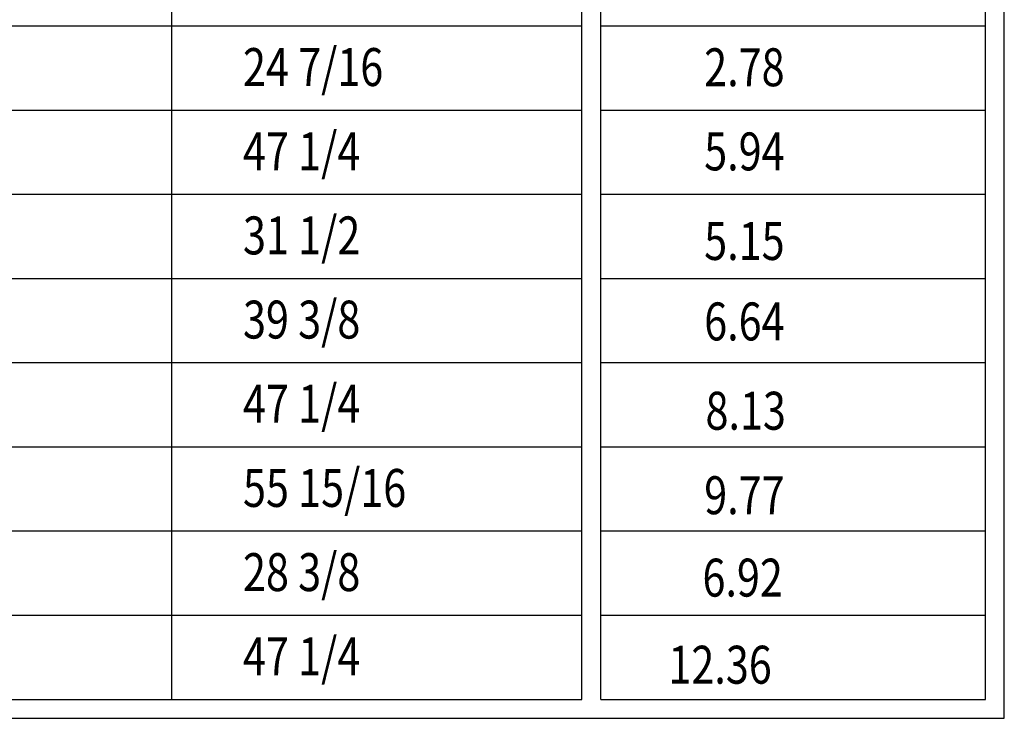
# Model space of a CAD drawing. Units: inches. Extents: x -33.6 to 32.7, y 8.9 to 50.2.
# Drawn here: x 13.6 to 20.1, y 14.6 to 19.2 of the extents above; entities that cross this region are included whole.
import ezdxf

# ---------------------------------------------------------------- set-up
doc = ezdxf.new("R2010")
doc.units = ezdxf.units.IN
doc.header["$LTSCALE"] = 2
doc.header["$MEASUREMENT"] = 0
doc.layers.get('0').update_dxf_attribs({"linetype": 'CONTINUOUS'})
doc.layers.add('VELUX_Border', color=5, linetype='CONTINUOUS')
doc.layers.add('VELUX_Text', color=7, linetype='CONTINUOUS')
doc.styles.add('SIMPLEX', font='txt')

msp = doc.modelspace()

# ---------------------------------------------------------------- linework, layer by layer
at = {"color": 7}
for p, q in [((17.2941, 14.6944), (17.2941, 24.134)), ((17.4191, 14.6944), (17.4191, 24.134)), ((19.9565, 14.6944), (19.9565, 24.134)), ((14.5902, 14.6944), (14.5902, 22.4644)), ((6.807, 19.1344), (17.2941, 19.1344)), ((17.4191, 19.1344), (19.9565, 19.1344)), ((6.807, 18.5794), (17.2941, 18.5794)), ((17.4191, 18.5794), (19.9565, 18.5794)), ((6.807, 18.0244), (17.2941, 18.0244)), ((17.4191, 18.0244), (19.9565, 18.0244)), ((6.807, 17.4694), (17.2941, 17.4694)), ((17.4191, 17.4694), (19.9565, 17.4694)), ((6.807, 16.9144), (17.2941, 16.9144)), ((17.4191, 16.9144), (19.9565, 16.9144)), ((6.807, 16.3594), (17.2941, 16.3594)), ((17.4191, 16.3594), (19.9565, 16.3594)), ((6.807, 15.8044), (17.2941, 15.8044)), ((17.4191, 15.8044), (19.9565, 15.8044)), ((6.807, 15.2494), (17.2941, 15.2494)), ((17.4191, 15.2494), (19.9565, 15.2494)), ((6.807, 14.6944), (17.2941, 14.6944)), ((17.4191, 14.6944), (19.9565, 14.6944))]:
    msp.add_line(p, q, dxfattribs=at)
at = {"layer": 'VELUX_Border'}
for p, q in [((20.0815, 14.5694), (20.0815, 26.4858)), ((-32.1168, 14.5694), (20.0815, 14.5694))]:
    msp.add_line(p, q, dxfattribs=at)

# ---------------------------------------------------------------- texts
at = {"layer": 'VELUX_Text', "style": 'SIMPLEX', "width": 0.8}
for s, p in [('24 7/16', (15.0596, 18.7382)), ('2.78', (18.1019, 18.7369)), ('47 1/4', (15.0596, 18.1832)), ('5.94', (18.1019, 18.1819)), ('31 1/2', (15.0596, 17.6282)), ('5.15', (18.1019, 17.5912)), ('39 3/8', (15.0596, 17.0732)), ('6.64', (18.1019, 17.061)), ('47 1/4', (15.0596, 16.5182)), ('8.13', (18.1105, 16.4723)), ('55 15/16', (15.0596, 15.9632)), ('9.77', (18.1019, 15.9151)), ('28 3/8', (15.0596, 15.4082)), ('6.92', (18.0905, 15.3719)), ('47 1/4', (15.0596, 14.8532)), ('12.36', (17.8659, 14.7977))]:
    msp.add_text(s, height=0.25, dxfattribs=at).set_placement(p)

doc.saveas('drawing.dxf')
